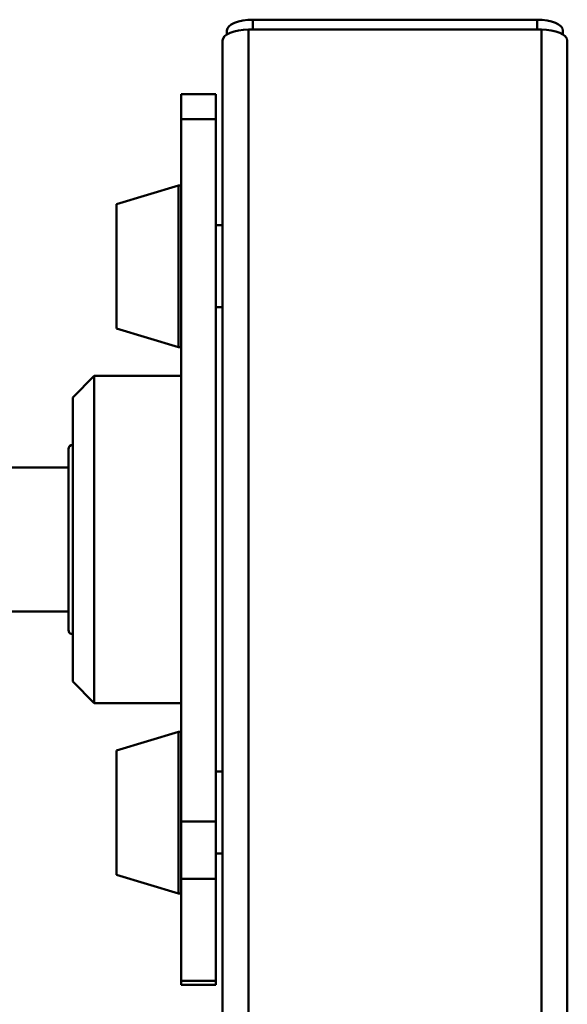
# Paper-space layout 'Лист1' of a CAD drawing. Units: millimetres. Extents: x -7550 to 77, y -1317 to 5201.
# Drawn here: x -5302 to -5175, y 1198 to 1426 of the extents above; entities that cross this region are included whole.
import ezdxf

# ---------------------------------------------------------------- set-up
doc = ezdxf.new("R2010")
doc.units = ezdxf.units.MM

psp = doc.layouts.new('Лист1')

# ---------------------------------------------------------------- linework, layer by layer
at = {"color": 7, "linetype": 'Continuous', "lineweight": 50}
for p, q in [((-5248.08, 1426.16), (-5182.08, 1426.16)), ((-5254.08, 1422.73), (-5254.08, 1423.62)), ((-5249.08, 1423.86), (-5181.08, 1423.86)), ((-5181.08, 938.37), (-5181.08, 1423.86)), ((-5176.08, 1422.73), (-5176.08, 1423.62)), ((-5255.08, 990.47), (-5255.08, 1421.33)), ((-5175.08, 931.57), (-5175.08, 1421.33)), ((-5256.68, 1408.85), (-5264.68, 1408.85)), ((-5264.68, 1403.08), (-5264.68, 1408.85)), ((-5256.68, 1403.08), (-5256.68, 1408.85)), ((-5264.68, 1403.08), (-5256.68, 1403.08)), ((-5264.68, 1239.94), (-5264.68, 1403.08)), ((-5256.68, 1239.94), (-5256.68, 1403.08)), ((-5265.32, 1387.66), (-5279.68, 1383.34)), ((-5279.68, 1383.34), (-5279.68, 1354.44)), ((-5255.08, 1378.44), (-5256.68, 1378.44)), ((-5256.68, 1359.44), (-5255.08, 1359.44)), ((-5279.68, 1354.44), (-5265.32, 1350.12)), ((-5284.88, 1343.45), (-5289.88, 1338.45)), ((-5264.68, 1343.45), (-5284.88, 1343.45)), ((-5284.88, 1321.51), (-5284.88, 1343.45)), ((-5289.88, 1319.4), (-5289.88, 1338.45)), ((-5290.88, 1306.39), (-5290.88, 1326.45)), ((-5290.88, 1322.15), (-5306.44, 1322.15)), ((-5284.88, 1267.45), (-5284.88, 1321.51)), ((-5289.88, 1272.45), (-5289.88, 1319.4)), ((-5290.88, 1284.45), (-5290.88, 1306.39)), ((-5306.72, 1288.75), (-5290.88, 1288.75)), ((-5289.88, 1272.45), (-5284.88, 1267.45)), ((-5284.88, 1267.45), (-5264.68, 1267.45)), ((-5265.32, 1260.78), (-5279.68, 1256.46)), ((-5279.68, 1256.46), (-5279.68, 1227.56)), ((-5255.08, 1251.56), (-5256.68, 1251.56)), ((-5264.68, 1226.65), (-5264.68, 1239.94)), ((-5264.68, 1239.94), (-5256.68, 1239.94)), ((-5256.68, 1226.65), (-5256.68, 1239.94)), ((-5256.68, 1232.56), (-5255.08, 1232.56)), ((-5279.68, 1227.56), (-5265.32, 1223.24)), ((-5264.68, 1226.65), (-5256.68, 1226.65)), ((-5264.68, 1202.99), (-5264.68, 1226.65)), ((-5256.68, 1202.99), (-5256.68, 1226.65)), ((-5264.68, 1202.99), (-5256.68, 1202.99)), ((-5264.68, 1202.05), (-5264.68, 1202.99)), ((-5256.68, 1202.05), (-5256.68, 1202.99)), ((-5264.68, 1202.05), (-5256.68, 1202.05))]:
    psp.add_line(p, q, dxfattribs=at)
at = {"color": 8, "linetype": 'Continuous', "lineweight": 50}
for p, q in [((-5248.08, 1423.86), (-5248.08, 1426.16)), ((-5182.08, 1423.86), (-5182.08, 1426.16)), ((-5249.08, 993.1), (-5249.08, 1423.86)), ((-5265.32, 1387.66), (-5265.32, 1350.12)), ((-5265.32, 1260.78), (-5265.32, 1223.24))]:
    psp.add_line(p, q, dxfattribs=at)
at = {"color": 7, "linetype": 'Continuous', "lineweight": 50, "flags": 128}
for points in [[(-5254.08, 1423.62), (-5253.97, 1424.12), (-5253.63, 1424.59), (-5253.07, 1425.03), (-5252.32, 1425.41), (-5251.42, 1425.73), (-5250.38, 1425.96), (-5249.25, 1426.11), (-5248.08, 1426.16)], [(-5182.08, 1426.16), (-5180.91, 1426.11), (-5179.79, 1425.96), (-5178.75, 1425.73), (-5177.84, 1425.41), (-5177.09, 1425.03), (-5176.54, 1424.59), (-5176.2, 1424.12), (-5176.08, 1423.62)], [(-5255.08, 1421.33), (-5254.97, 1421.82), (-5254.63, 1422.3), (-5254.07, 1422.73), (-5253.32, 1423.12), (-5252.42, 1423.43), (-5251.38, 1423.67), (-5250.25, 1423.81), (-5249.08, 1423.86)], [(-5181.08, 1423.86), (-5179.91, 1423.81), (-5178.79, 1423.67), (-5177.75, 1423.43), (-5176.84, 1423.12), (-5176.09, 1422.73), (-5175.54, 1422.3), (-5175.2, 1421.82), (-5175.08, 1421.33)]]:
    psp.add_lwpolyline(points, dxfattribs=at)
at = {"color": 7, "linetype": 'Continuous', "lineweight": 50}
for centre, radius, start, end in [((-5265.18, 1387.18), 0.5, 0, 105.9454), ((-5265.18, 1350.6), 0.5, 254.0546, 0), ((-5289.88, 1326.45), 1, 90, 180), ((-5289.88, 1284.45), 1, 180, 270), ((-5265.18, 1260.3), 0.5, 0, 105.9454), ((-5265.18, 1223.72), 0.5, 254.0546, 0)]:
    psp.add_arc(centre, radius, start, end, dxfattribs=at)

doc.saveas('drawing.dxf')
